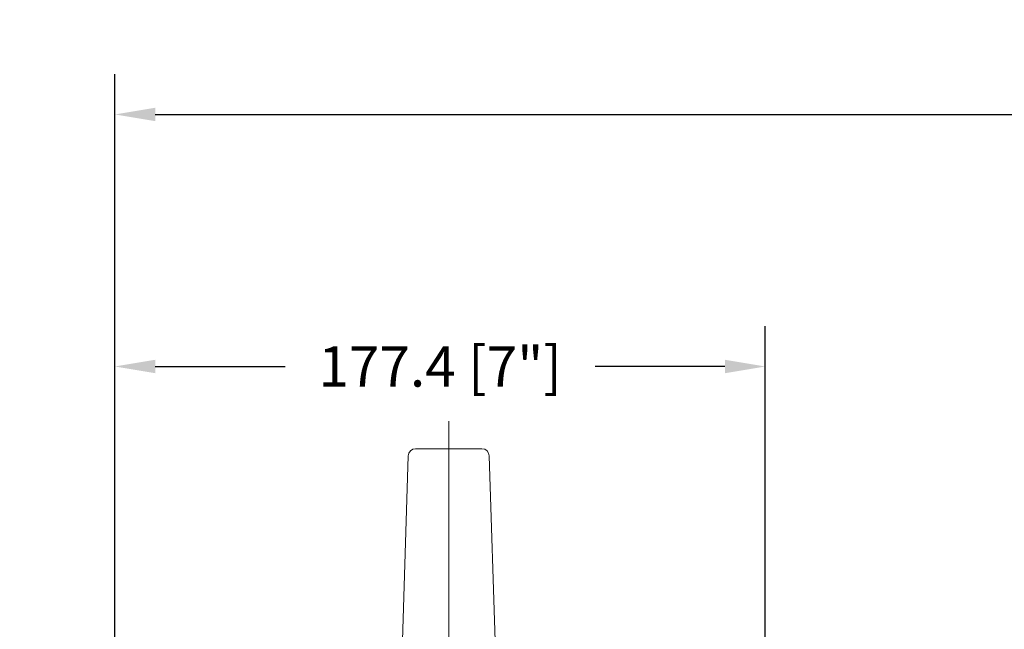
# Model space of a CAD drawing. Units: millimetres. Extents: x -96 to 699, y 629 to 802.
# Drawn here: x 8 to 19, y 756 to 763 of the extents above; entities that cross this region are included whole.
import ezdxf

# ---------------------------------------------------------------- set-up
doc = ezdxf.new("R2010")
doc.units = ezdxf.units.MM
doc.header["$MEASUREMENT"] = 0
doc.layers.get('0').update_dxf_attribs({"lineweight": 0})
doc.styles.add('Cotes', font='arial.ttf')
doc.styles.get("Standard").update_dxf_attribs({"font": 'arial.ttf', "height": 10})
doc.dimstyles.new('1-1', dxfattribs={"dimscale": 0.03937, "dimtxt": 11, "dimasz": 11, "dimexe": 11, "dimexo": 11, "dimgap": 11, "dimtad": 0, "dimtih": 1, "dimtoh": 1, "dimdec": 1, "dimlfac": 25.4, "dimzin": 0, "dimdsep": 46, "dimtxsty": 'Cotes', "dimcen": 0.09, "dimadec": 0, "dimazin": 0, "dimtfac": 1, "dimtdec": 1, "dimtofl": 0, "dimtmove": 0, "dimatfit": 3, "dimfxl": 0, "dimtolj": 1, "dimtzin": 0, "dimarcsym": 0})

# ---------------------------------------------------------------- blocks, each defined once
blk = doc.blocks.new('Q-174a')
for p, q in [((18.5, -4.106000000000677), (18.5, 142.3549999999996)), ((9.437999999994645, 134.8000000000002), (27.56100000000151, 134.8000000000002)), ((5.5, 70.80000000000018), (7.438999999998487, 132.8630000000003)), ((31.5, 70.80000000000018), (29.55999999999767, 132.8630000000003)), ((1, 70.80000000000018), (18.5, 70.80000000000018)), ((12.5, 69.80000000000018), (12.5, 70.80000000000018)), ((36, 70.80000000000018), (18.5, 70.80000000000018)), ((24.5, 69.80000000000018), (24.5, 70.80000000000018)), ((0, 56.80000000000018), (0, 69.80000000000018)), ((12.5, 69.80000000000018), (24.5, 69.80000000000018)), ((15.5, 66.80000000000018), (12.5, 69.80000000000018)), ((21.5, 66.80000000000018), (24.5, 69.80000000000018)), ((37, 56.80000000000018), (37, 69.80000000000018)), ((15.5, 5.385999999999513), (15.5, 66.80000000000018)), ((15.5, 66.80000000000018), (21.5, 66.80000000000018)), ((16.5, 2.954999999999927), (16.5, 66.80000000000018)), ((20.5, 2.954999999999927), (20.5, 66.80000000000018)), ((21.5, 5.385999999999513), (21.5, 66.80000000000018)), ((0, 56.80000000000018), (37, 56.80000000000018)), ((5.5, 0), (6.475999999995111, 11.17399999999907)), ((8.46799999999348, 13), (18.5, 13)), ((28.53199999999924, 13), (18.5, 13)), ((31.5, 0), (30.52399999999761, 11.17399999999907)), ((11.39299999999639, 7), (18.5, 7)), ((16.5, 4.807999999999993), (15.5, 5.385999999999513)), ((15.5, 5.385999999999513), (21.5, 5.385999999999513)), ((25.60699999999633, 7), (18.5, 7)), ((20.5, 4.807999999999993), (21.5, 5.385999999999513)), ((8.648000000001048, -4.161000000000058), (9.39999999999418, 5.161000000000058)), ((18.5, 1.800000000000182), (16.5, 2.954999999999927)), ((16.5, 2.954999999999927), (20.5, 2.954999999999927)), ((18.5, 1.800000000000182), (20.5, 2.954999999999927)), ((28.35199999999895, -4.161000000000058), (27.59999999999854, 5.161000000000058)), ((0, 0), (0, -4)), ((0, 0), (5.5, 0)), ((31.5, 0), (37, 0)), ((37, 0), (37, -4)), ((18.5, -4.106000000000677), (18.5, -9.286000000000058)), ((2, -6), (6.654999999998836, -6)), ((35, -6), (30.34500000000116, -6))]:
    blk.add_line(p, q)
for centre, radius, start, end in [((9.437999999994645, 132.8000000000002), 2, 90, 178.2090000000069), ((27.56100000000151, 132.8000000000002), 2, 1.79099999999315, 90), ((1, 69.80000000000018), 1, 90, 180), ((36, 69.80000000000018), 1, 0, 90), ((8.46799999999348, 11), 2, 90, 175.007000000014), ((28.53199999999924, 11), 2, 4.992999999986059, 90), ((11.39299999999639, 5), 2, 90, 175.3889999999643), ((25.60699999999633, 5), 2, 4.611000000035668, 90), ((2, -4), 2, 180, 270), ((6.654999999998836, -4), 2, 270, 355.3894099999607), ((30.34500000000116, -4), 2, 184.6110000000357, 270), ((35, -4), 2, 270, 0)]:
    blk.add_arc(centre, radius, start, end)
blk = doc.blocks.new('*D267')
at = {"color": 0, "lineweight": -2, "transparency": 16777216}
for p, q in [((9.503488540034136, 755.462733538999), (9.503488540034136, 762.1156949947167)), ((38.005713716091, 755.4627326511296), (38.005713716091, 762.1156949947167)), ((9.936558540034136, 761.6826249947167), (20.78780627759388, 761.6826249947167)), ((37.572643716091, 761.6826249947167), (25.20210710296906, 761.6826249947167))]:
    blk.add_line(p, q, dxfattribs=at)
at = {"color": 0, "transparency": 16777216}
for points in [[(9.936558540034136, 761.75480332805), (9.936558540034136, 761.6104466613833), (9.503488540034136, 761.6826249947167)], [(37.572643716091, 761.75480332805), (37.572643716091, 761.6104466613833), (38.005713716091, 761.6826249947167)]]:
    blk.add_solid(points, dxfattribs=at)
at = {"layer": 'Defpoints', "color": 0, "transparency": 16777216}
for p in [(38.005713716091, 761.6826249947167), (9.503488540034136, 755.029663538999), (38.005713716091, 755.0296626511296)]:
    blk.add_point(p, dxfattribs=at)
at = {"color": 0, "transparency": 16777216, "insert": (22.99495669028147, 761.6826249947167), "char_height": 0.43307, "attachment_point": 5, "style": 'Cotes'}
blk.add_mtext('\\A1;FRAME SIZE', dxfattribs=at)
blk = doc.blocks.new('*D301')
at = {"color": 0, "lineweight": -2, "transparency": 16777216}
for p, q in [((9.503488540034136, 755.462733538999), (9.503488540034136, 759.4089430938375)), ((16.48769884085615, 754.4745238552051), (16.48769884085615, 759.4089430938375)), ((9.936558540034136, 758.9758730938374), (11.33037159631145, 758.9758730938374)), ((16.05462884085615, 758.9758730938374), (14.66081578457884, 758.9758730938374))]:
    blk.add_line(p, q, dxfattribs=at)
at = {"color": 0, "transparency": 16777216}
for points in [[(9.936558540034136, 759.0480514271708), (9.936558540034136, 758.9036947605041), (9.503488540034136, 758.9758730938374)], [(16.05462884085615, 759.0480514271708), (16.05462884085615, 758.9036947605041), (16.48769884085615, 758.9758730938374)]]:
    blk.add_solid(points, dxfattribs=at)
at = {"layer": 'Defpoints', "color": 0, "transparency": 16777216}
for p in [(16.48769884085615, 758.9758730938374), (9.503488540034136, 755.029663538999), (16.48769884085615, 754.0414538552051)]:
    blk.add_point(p, dxfattribs=at)
at = {"color": 0, "transparency": 16777216, "insert": (12.99559369044514, 758.9758730938374), "char_height": 0.43307, "attachment_point": 5, "style": 'Cotes'}
blk.add_mtext('\\A1;177.4 [7"]', dxfattribs=at)

msp = doc.modelspace()

# ---------------------------------------------------------------- block references
at = {"color": 0, "xscale": -0.03937, "yscale": 0.03937, "zscale": 0.03937}
msp.add_blockref('Q-174a', (13.81608978947008, 752.7854813265808), dxfattribs=at)

# ---------------------------------------------------------------- texts
at = {"color": 0, "insert": (-96.7366149575473, 783.6501407837368), "char_height": 5.9055, "width": 93.29237465688192, "attachment_point": 1}
msp.add_mtext('\\pi33.95299;Natural\\P\\pi27.40094;Lift & Slide', dxfattribs=at)

# ---------------------------------------------------------------- dimensions: what is measured, and where the dimension line sits
at = {"color": 0}
dim = msp.add_linear_dim(base=(38.005713716091, 761.6826249947167), p1=(9.503488540034136, 755.029663538999), p2=(38.005713716091, 755.0296626511296), text='FRAME SIZE', dimstyle='1-1', dxfattribs=at)
dim.commit()
dim.dimension.update_dxf_attribs({"geometry": '*D267', "text_midpoint": (22.99495669028147, 761.6826249947167), "dimtype": 160})
at = {"color": 7}
dim = msp.add_linear_dim(base=(16.48769884085615, 758.9758730938374), p1=(9.503488540034136, 755.029663538999), p2=(16.48769884085615, 754.0414538552051), dimstyle='1-1', dxfattribs=at)
dim.commit()
dim.dimension.update_dxf_attribs({"geometry": '*D301', "text_midpoint": (12.99559369044514, 758.9758730938374)})

doc.saveas('drawing.dxf')
